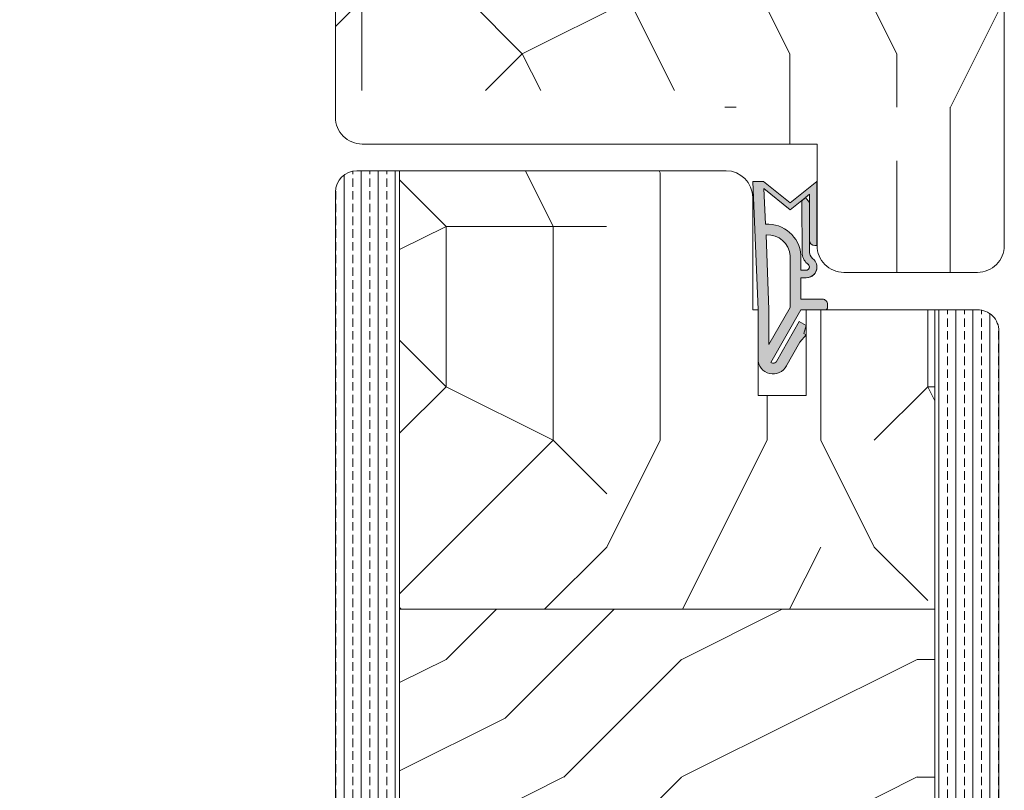
# Model space of a CAD drawing. Extents: x 8050 to 41339, y -1345 to 6330.
# Drawn here: x 19018 to 19110, y 5648 to 5720 of the extents above; entities that cross this region are included whole.
import ezdxf

# ---------------------------------------------------------------- set-up
doc = ezdxf.new("R2010")
doc.units = 0
doc.header["$LTSCALE"] = 2.5
for name, color, linetype, lineweight in [('Peenjoon', 6, 'CONTINUOUS', 15), ('Raamjoon035', 5, 'CONTINUOUS', 35), ('Viirutus', 3, 'CONTINUOUS', 9)]:
    doc.layers.add(name, color=color, linetype=linetype, lineweight=lineweight)
doc.layers.add('Tihend', color=7, linetype='CONTINUOUS')
pattern_1 = [(270, (17187.6038, 5445.5735), (1.5875, -6e-16), []), (270, (17188.3976, 5445.5735), (1.5875, -6e-16), [0.79375, -0.396875])]

# ---------------------------------------------------------------- blocks, each defined once
blk = doc.blocks.new('Tihend_DS_112')
at = {"layer": 'Tihend'}
h = blk.add_hatch(color=256, dxfattribs=at)
h.paths.add_polyline_path([(12, 1.001), (10, 3.501), (12, 6), (6, 6), (6, 5.8, 0.414214), (6.5, 5.3), (10.799, 5.3), (10.499, 4.925), (10.031, 5.3), (5.323, 5.3, -0.216644), (4.661, 5.75, 0.645751), (3, 5), (3, 4.5), (1, 4.5), (1, 6.5, 0.414214), (0.5, 7), (0.25, 7, 0.414214), (0, 6.75), (0, 4.5), (-4.933, 1.678, -0.45901), (-4.769, 2.262), (-1.106, 4.351), (-1.482, 5), (-2.222, 4.776), (-2.352, 5), (-3.033, 4.404), (-5.346, 3.085, 0.752274), (-4.6, 0.5), (0, 0.5), (12, 0)])
h.paths.add_polyline_path([(0, 1.5), (-3.242, 1.5), (0.222, 3.5), (2, 3.5), (5.077, 3.5, -0.410015), (7.002, 1.267)], flags=16)
h.paths.add_polyline_path([(8, 1.201, 0.414214), (5.114, 4.5), (3.7, 4.5), (3.7, 5, -0.414214), (4, 5.3, -0.253265), (4.251, 5.164, 0.195422), (5.204, 4.61), (10.195, 4.6), (10.467, 4.885), (9.36, 3.501), (11.333, 1.035)], flags=16)
at = {"layer": 'Peenjoon'}
for p, q in [((0, 4.5), (0, 6.75)), ((0.25, 7), (0.5, 7)), ((1, 6.5), (1, 4.5)), ((6, 6), (12, 6)), ((6, 6), (6, 5.8)), ((10, 3.501), (12, 6)), ((-2.352, 5), (-3.033, 4.404)), ((-2.222, 4.776), (-2.352, 5)), ((-1.482, 5), (-2.222, 4.776)), ((-1.482, 5), (-1.106, 4.351)), ((3, 5), (3, 4.5)), ((3.7, 5), (3.7, 4.5)), ((10.195, 4.6), (5.204, 4.61)), ((5.323, 5.3), (10.799, 5.3)), ((10.425, 5.3), (6.5, 5.3)), ((9.36, 3.501), (10.467, 4.885)), ((10.031, 5.3), (10.499, 4.925)), ((10.467, 4.885), (10.195, 4.6)), ((10.499, 4.925), (10.799, 5.3)), ((-3.033, 4.404), (-5.346, 3.085)), ((0, 4.5), (-4.933, 1.678)), ((-1.107, 4.351), (-4.85, 2.216)), ((3, 4.5), (1, 4.5)), ((5.114, 4.5), (3.7, 4.5)), ((0.222, 3.5), (-3.242, 1.5)), ((2, 3.5), (0.222, 3.5)), ((5.114, 3.5), (1, 3.5)), ((11.333, 1.035), (9.36, 3.501)), ((12, 1.001), (10, 3.501)), ((0, 1.5), (-3.242, 1.5)), ((0, 1.5), (7.002, 1.267)), ((11.333, 1.035), (8, 1.201)), ((12, 1.001), (12, 0)), ((0, 0.5), (-4.6, 0.5)), ((0, 0.5), (0, 0)), ((12, 0), (0, 0.5))]:
    blk.add_line(p, q, dxfattribs=at)
for centre, radius, start, end in [((0.25, 6.75), 0.25, 90, 180), ((0.5, 6.5), 0.5, 0, 90), ((4, 5), 1, 90, 180), ((4, 5), 1, 48.59038, 180), ((5.487, 6.252), 0.967, 211.32333, 260.21893), ((6.5, 5.8), 0.5, 180, 270), ((4, 5), 0.3, 90, 180), ((4, 5), 0.3, 33.15128, 180), ((5.409, 6.059), 1.464, 216.16298, 261.9445), ((4.907, 1.407), 3.099, 356.1767, 86.1767), ((-4.6, 1.9), 1.4, 117.20502, 270), ((4.907, 1.407), 2.099, 356.1767, 86.1767), ((-4.6, 1.9), 0.4, 117.20502, 213.65718)]:
    blk.add_arc(centre, radius, start, end, dxfattribs=at)

msp = doc.modelspace()

# ---------------------------------------------------------------- hatches: boundary and pattern name
at = {"layer": 'Viirutus', "lineweight": 15}
h = msp.add_hatch(dxfattribs=at)
h.set_pattern_fill('PUITR', color=256, scale=100, angle=180, style=0, pattern_type=2)
h.set_pattern_definition([(180, (20269.71, 4456.71), (-100, -100), [30, -70]), (180, (20269.71, 4451.71), (-100, -100), [30, -70]), (180, (20264.71, 4441.71), (-100, -100), [20, -80]), (180, (20259.71, 4431.71), (-100, -100), [15, -85]), (180, (20259.71, 4421.71), (-100, -100), [10, -90]), (180, (20284.71, 4411.71), (-100, -100), [5, -25, 5, -65]), (180, (20269.71, 4406.71), (-100, -100), [5, -40, 15, -40]), (180, (20249.71, 4401.71), (-100, -100), [5, -5, 5, -85]), (180, (20254.71, 4396.71), (-100, -100), [5, -95]), (180, (20259.71, 4386.71), (-100, -100), [15, -85]), (180, (20259.71, 4376.71), (-100, -100), [20, -80]), (180, (20264.71, 4366.71), (-100, -100), [25, -30, 5, -40]), (270, (20304.71, 4426.71), (100, -100), [5, -10, 25, -60]), (270, (20299.71, 4416.71), (100, -100), [5, -5, 15, -75]), (270, (20294.71, 4376.71), (100, -100), [10, -90]), (270, (20289.71, 4416.71), (100, -100), [20, -30, 5, -45]), (270, (20284.71, 4361.71), (100, -100), [5, -95]), (270, (20279.71, 4411.71), (100, -100), [15, -85]), (270, (20269.71, 4406.71), (100, -100), [10, -90]), (270, (20259.71, 4406.71), (100, -100), [5, -15, 15, -65]), (270, (20254.71, 4401.71), (100, -100), [5, -95]), (270, (20249.71, 4421.71), (100, -100), [14, -86]), (270, (20244.71, 4441.71), (100, -100), [10, -90]), (270, (20234.71, 4401.71), (100, -100), [5, -95]), (270, (20224.71, 4406.71), (100, -100), [15, -85]), (270, (20214.71, 4406.71), (100, -100), [15, -85]), (225, (20229.715, 4446.71), (-1e-14, -100), [7.071, -7.071, 7.071, -120.2084]), (225, (20249.715, 4421.71), (-1e-14, -100), [14.142, -127.2794]), (225, (20289.715, 4371.71), (-1e-14, -100), [14.142, -127.2794]), (225, (20269.715, 4396.71), (-1e-14, -100), [14.142, -127.2794]), (225, (20264.715, 4416.71), (-1e-14, -100), [14.142, -127.2794]), (225, (20234.715, 4436.71), (-1e-14, -100), [14.142, -127.2794]), (225, (20244.715, 4431.71), (-1e-14, -100), [21.213, -120.208]), (225, (20274.715, 4386.71), (-1e-14, -100), [7.071, -134.3504]), (225, (20279.715, 4376.71), (-1e-14, -100), [7.071, -134.3504]), (225, (20239.715, 4376.71), (-1e-14, -100), [7.071, -134.3504]), (225, (20279.715, 4426.71), (-1e-14, -100), [7.071, -134.3504]), (225, (20224.715, 4391.71), (-1e-14, -100), [7.071, -134.3504]), (225, (20259.715, 4401.71), (-1e-14, -100), [7.071, -134.3504]), (225, (20249.715, 4391.71), (-1e-14, -100), [7.071, -134.3504]), (315, (20254.715, 4411.71), (100, -2e-14), [7.071, -7.071, 21.2132, -106.0662]), (315, (20239.715, 4411.71), (100, -2e-14), [7.071, -134.3504]), (315, (20239.715, 4446.71), (100, -2e-14), [7.071, -134.3504]), (315, (20259.715, 4421.71), (100, -2e-14), [7.071, -134.3504]), (315, (20244.715, 4401.71), (100, -2e-14), [7.071, -134.3504]), (315, (20269.715, 4426.71), (100, -2e-14), [7.071, -134.3504]), (315, (20229.715, 4426.71), (100, -2e-14), [7.071, -134.3504]), (315, (20299.715, 4456.71), (100, -2e-14), [7.071, -134.3504]), (315, (20294.715, 4451.71), (100, -2e-14), [14.142, -127.2794]), (315, (20289.715, 4446.71), (100, -2e-14), [14.142, -127.2794]), (315, (20279.715, 4446.71), (100, -2e-14), [14.142, -127.2794]), (315, (20274.715, 4436.71), (100, -2e-14), [14.142, -127.2794]), (315, (20234.715, 4396.71), (100, -2e-14), [14.142, -127.2794]), (315, (20214.715, 4446.71), (100, -2e-14), [14.142, -127.2794]), (315, (20209.715, 4366.71), (100, -2e-14), [14.142, -127.2794]), (315, (20209.715, 4376.71), (100, -2e-14), [14.142, -127.2794]), (315, (20219.715, 4381.71), (100, -2e-14), [14.142, -127.2794]), (315, (20289.715, 4381.71), (100, -2e-14), [21.213, -120.208]), (315, (20224.715, 4391.71), (100, -2e-14), [21.213, -120.208]), (206.565, (20279.715, 4361.706), (-100, -4e-08), [11.18, -212.427]), (206.565, (20279.715, 4411.706), (-100, -4e-08), [11.18, -212.427]), (206.565, (20269.715, 4381.706), (-100, -4e-08), [11.18, -212.427]), (206.565, (20239.715, 4451.706), (-100, -4e-08), [11.18, -212.427]), (206.565, (20244.715, 4441.706), (-100, -4e-08), [11.18, -212.427]), (206.565, (20274.715, 4421.706), (-100, -4e-08), [11.18, -212.427]), (206.565, (20274.715, 4371.706), (-100, -4e-08), [11.18, -212.427]), (206.565, (20244.715, 4401.706), (-100, -4e-08), [22.36, -201.247]), (243.435, (20244.715, 4386.706), (-5e-09, -100), [11.18, -212.427]), (243.435, (20229.715, 4416.706), (-5e-09, -100), [11.18, -212.427]), (243.435, (20279.715, 4396.706), (-5e-09, -100), [11.18, -212.427]), (243.435, (20299.715, 4391.706), (-5e-09, -100), [11.18, -212.427]), (243.435, (20239.715, 4411.706), (-5e-09, -100), [11.18, -212.427]), (243.435, (20249.715, 4411.706), (-5e-09, -100), [11.18, -212.427]), (243.435, (20289.715, 4396.706), (-5e-09, -100), [22.36, -201.247]), (243.435, (20214.715, 4431.706), (-5e-09, -100), [22.36, -201.247]), (243.435, (20224.715, 4426.706), (-5e-09, -100), [22.36, -201.247]), (296.565, (20304.715, 4441.706), (4e-08, -100), [11.18, -212.427]), (296.565, (20304.715, 4386.706), (4e-08, -100), [11.18, -212.427]), (296.565, (20284.715, 4456.706), (4e-08, -100), [11.18, -212.427]), (296.565, (20294.715, 4366.706), (4e-08, -100), [11.18, -212.427]), (296.565, (20284.715, 4426.706), (4e-08, -100), [11.18, -212.427]), (296.565, (20264.715, 4416.706), (4e-08, -100), [11.18, -212.427]), (296.565, (20254.715, 4396.706), (4e-08, -100), [11.18, -212.427]), (296.565, (20299.715, 4436.706), (-3e-05, -100), [11.18, -212.427]), (296.565, (20274.715, 4421.706), (4e-08, -100), [11.18, -212.427]), (296.565, (20244.715, 4431.706), (4e-08, -100), [11.18, -212.427]), (296.565, (20234.715, 4421.706), (4e-08, -100), [11.18, -212.427]), (296.565, (20214.715, 4391.706), (4e-08, -100), [11.18, -212.427]), (296.565, (20289.715, 4361.706), (4e-08, -100), [11.18, -212.427]), (296.565, (20304.715, 4366.706), (4e-08, -100), [22.36, -201.247]), (296.565, (20289.715, 4436.706), (4e-08, -100), [22.36, -201.247]), (333.435, (20304.715, 4451.706), (100, -5e-09), [11.18, -212.427]), (333.435, (20219.715, 4456.706), (100, -5e-09), [11.18, -212.427]), (333.435, (20224.715, 4406.706), (100, -5e-09), [11.18, -212.427]), (333.435, (20264.715, 4441.706), (100, -5e-09), [11.18, -212.427]), (333.435, (20269.715, 4451.706), (100, -5e-09), [11.18, -212.427]), (333.435, (20259.715, 4431.706), (100, -5e-09), [11.18, -212.427]), (333.435, (20229.715, 4371.706), (100, -5e-09), [11.18, -212.427]), (333.435, (20219.715, 4366.706), (100, -5e-09), [22.36, -201.247])])
h.paths.add_polyline_path([(19107.327, 5738.341, -0.414214), (19109.827, 5735.841), (19109.827, 5698.841, -0.414214), (19107.327, 5696.341), (19094.827, 5696.341, -0.414214), (19092.327, 5698.841), (19092.327, 5708.341), (19083.721, 5708.341), (19083.721, 5713.34), (19076.827, 5713.34), (19076.827, 5718.341), (19072.827, 5721.341), (19072.827, 5729.529), (19066.827, 5729.529), (19066.827, 5721.341), (19062.827, 5718.341), (19062.827, 5713.34), (19047.327, 5713.34), (19047.327, 5723.341), (19020.327, 5723.341, -0.414214), (19017.827, 5725.841), (19017.827, 5735.841, -0.414214), (19020.327, 5738.341), (19053.327, 5738.341), (19053.327, 5734.341), (19056.327, 5734.341), (19056.327, 5738.341), (19071.327, 5738.341), (19071.327, 5734.341), (19074.327, 5734.341), (19074.327, 5738.341)])
h.paths.add_polyline_path([(19069.827, 5718.341), (19069.827, 5713.34), (19062.827, 5713.34), (19062.827, 5718.341)], flags=17)
h.paths.add_polyline_path([(19076.827, 5718.341), (19076.827, 5713.34), (19069.827, 5713.34), (19069.827, 5718.341)], flags=17)
h.paths.add_polyline_path([(19072.827, 5721.341), (19076.827, 5718.341), (19069.827, 5718.341), (19069.827, 5721.341)], flags=17)
h.paths.add_polyline_path([(19069.827, 5721.341), (19069.827, 5718.341), (19062.827, 5718.341), (19066.827, 5721.341)], flags=17)
h.paths.add_polyline_path([(19069.827, 5729.529), (19069.827, 5721.341), (19066.827, 5721.341), (19066.827, 5729.529)], flags=17)
h.paths.add_polyline_path([(19072.827, 5729.529), (19072.827, 5721.341), (19069.827, 5721.341), (19069.827, 5729.529)], flags=17)
h = msp.add_hatch(dxfattribs=at)
h.set_pattern_fill('BRASS', color=256, scale=0.25, angle=-90, style=0)
h.set_pattern_definition(pattern_1)
h.paths.add_polyline_path([(19053.326, 5575.841), (19053.326, 5705.841), (19049.324, 5705.841, 0.414214), (19047.324, 5703.841), (19047.324, 5581.841), (19047.324, 5581.841), (19047.324, 5575.841)])
h = msp.add_hatch(dxfattribs=at)
h.set_pattern_fill('PUITR', color=256, scale=100, angle=-90, style=0, pattern_type=2)
h.set_pattern_definition([(270, (17187.6, 5410.57), (100, -100), [30, -70]), (270, (17192.6, 5410.57), (100, -100), [30, -70]), (270, (17202.6, 5405.57), (100, -100), [20, -80]), (270, (17212.6, 5400.57), (100, -100), [15, -85]), (270, (17222.6, 5400.57), (100, -100), [10, -90]), (270, (17232.6, 5425.57), (100, -100), [5, -25, 5, -65]), (270, (17237.6, 5410.57), (100, -100), [5, -40, 15, -40]), (270, (17242.6, 5390.57), (100, -100), [5, -5, 5, -85]), (270, (17247.6, 5395.57), (100, -100), [5, -95]), (270, (17257.6, 5400.57), (100, -100), [15, -85]), (270, (17267.6, 5400.57), (100, -100), [20, -80]), (270, (17277.6, 5405.57), (100, -100), [25, -30, 5, -40]), (360, (17217.6, 5445.57), (100, 100), [5, -10, 25, -60]), (360, (17227.6, 5440.57), (100, 100), [5, -5, 15, -75]), (360, (17267.6, 5435.57), (100, 100), [10, -90]), (360, (17227.6, 5430.57), (100, 100), [20, -30, 5, -45]), (360, (17282.6, 5425.57), (100, 100), [5, -95]), (360, (17232.6, 5420.57), (100, 100), [15, -85]), (360, (17237.6, 5410.57), (100, 100), [10, -90]), (360, (17237.6, 5400.57), (100, 100), [5, -15, 15, -65]), (360, (17242.6, 5395.57), (100, 100), [5, -95]), (360, (17222.6, 5390.57), (100, 100), [14, -86]), (360, (17202.6, 5385.57), (100, 100), [10, -90]), (360, (17242.6, 5375.57), (100, 100), [5, -95]), (360, (17237.6, 5365.57), (100, 100), [15, -85]), (360, (17237.6, 5355.57), (100, 100), [15, -85]), (315, (17197.604, 5370.57), (100, -4e-14), [7.071, -7.071, 7.071, -120.2084]), (315, (17222.604, 5390.57), (100, -4e-14), [14.142, -127.2794]), (315, (17272.604, 5430.57), (100, -4e-14), [14.142, -127.2794]), (315, (17247.604, 5410.57), (100, -4e-14), [14.142, -127.2794]), (315, (17227.604, 5405.57), (100, -4e-14), [14.142, -127.2794]), (315, (17207.604, 5375.57), (100, -4e-14), [14.142, -127.2794]), (315, (17212.604, 5385.57), (100, -4e-14), [21.213, -120.208]), (315, (17257.604, 5415.57), (100, -4e-14), [7.071, -134.3504]), (315, (17267.604, 5420.57), (100, -4e-14), [7.071, -134.3504]), (315, (17267.604, 5380.57), (100, -4e-14), [7.071, -134.3504]), (315, (17217.604, 5420.57), (100, -4e-14), [7.071, -134.3504]), (315, (17252.604, 5365.57), (100, -4e-14), [7.071, -134.3504]), (315, (17242.604, 5400.57), (100, -4e-14), [7.071, -134.3504]), (315, (17252.604, 5390.57), (100, -4e-14), [7.071, -134.3504]), (45, (17232.604, 5395.57), (5e-14, 100), [7.071, -7.071, 21.2132, -106.0662]), (45, (17232.604, 5380.57), (5e-14, 100), [7.071, -134.3504]), (45, (17197.604, 5380.57), (5e-14, 100), [7.071, -134.3504]), (45, (17222.604, 5400.57), (5e-14, 100), [7.071, -134.3504]), (45, (17242.604, 5385.57), (5e-14, 100), [7.071, -134.3504]), (45, (17217.604, 5410.57), (5e-14, 100), [7.071, -134.3504]), (45, (17217.604, 5370.57), (5e-14, 100), [7.071, -134.3504]), (45, (17187.604, 5440.57), (5e-14, 100), [7.071, -134.3504]), (45, (17192.604, 5435.57), (5e-14, 100), [14.142, -127.2794]), (45, (17197.604, 5430.57), (5e-14, 100), [14.142, -127.2794]), (45, (17197.604, 5420.57), (5e-14, 100), [14.142, -127.2794]), (45, (17207.604, 5415.57), (5e-14, 100), [14.142, -127.2794]), (45, (17247.604, 5375.57), (5e-14, 100), [14.142, -127.2794]), (45, (17197.604, 5355.57), (5e-14, 100), [14.142, -127.2794]), (45, (17277.604, 5350.57), (5e-14, 100), [14.142, -127.2794]), (45, (17267.604, 5350.57), (5e-14, 100), [14.142, -127.2794]), (45, (17262.604, 5360.57), (5e-14, 100), [14.142, -127.2794]), (45, (17262.604, 5430.57), (5e-14, 100), [21.213, -120.208]), (45, (17252.604, 5365.57), (5e-14, 100), [21.213, -120.208]), (296.565, (17282.604, 5420.573), (4e-08, -100), [11.18, -212.427]), (296.565, (17232.604, 5420.573), (4e-08, -100), [11.18, -212.427]), (296.565, (17262.604, 5410.573), (4e-08, -100), [11.18, -212.427]), (296.565, (17192.604, 5380.573), (4e-08, -100), [11.18, -212.427]), (296.565, (17202.604, 5385.573), (4e-08, -100), [11.18, -212.427]), (296.565, (17222.604, 5415.573), (4e-08, -100), [11.18, -212.427]), (296.565, (17272.604, 5415.573), (4e-08, -100), [11.18, -212.427]), (296.565, (17242.604, 5385.573), (4e-08, -100), [22.36, -201.247]), (333.435, (17257.604, 5385.573), (100, -5e-09), [11.18, -212.427]), (333.435, (17227.604, 5370.573), (100, -5e-09), [11.18, -212.427]), (333.435, (17247.604, 5420.573), (100, -5e-09), [11.18, -212.427]), (333.435, (17252.604, 5440.573), (100, -5e-09), [11.18, -212.427]), (333.435, (17232.604, 5380.573), (100, -5e-09), [11.18, -212.427]), (333.435, (17232.604, 5390.573), (100, -5e-09), [11.18, -212.427]), (333.435, (17247.604, 5430.573), (100, -5e-09), [22.36, -201.247]), (333.435, (17212.604, 5355.573), (100, -5e-09), [22.36, -201.247]), (333.435, (17217.604, 5365.573), (100, -5e-09), [22.36, -201.247]), (26.565, (17202.604, 5445.573), (100, 4e-08), [11.18, -212.427]), (26.565, (17257.604, 5445.573), (100, 4e-08), [11.18, -212.427]), (26.565, (17187.604, 5425.573), (100, 4e-08), [11.18, -212.427]), (26.565, (17277.604, 5435.573), (100, 4e-08), [11.18, -212.427]), (26.565, (17217.604, 5425.573), (100, 4e-08), [11.18, -212.427]), (26.565, (17227.604, 5405.573), (100, 4e-08), [11.18, -212.427]), (26.565, (17247.604, 5395.573), (100, 4e-08), [11.18, -212.427]), (26.565, (17207.604, 5440.573), (100, -3e-05), [11.18, -212.427]), (26.565, (17222.604, 5415.573), (100, 4e-08), [11.18, -212.427]), (26.565, (17212.604, 5385.573), (100, 4e-08), [11.18, -212.427]), (26.565, (17222.604, 5375.573), (100, 4e-08), [11.18, -212.427]), (26.565, (17252.604, 5355.573), (100, 4e-08), [11.18, -212.427]), (26.565, (17282.604, 5430.573), (100, 4e-08), [11.18, -212.427]), (26.565, (17277.604, 5445.573), (100, 4e-08), [22.36, -201.247]), (26.565, (17207.604, 5430.573), (100, 4e-08), [22.36, -201.247]), (63.435, (17192.604, 5445.573), (5e-09, 100), [11.18, -212.427]), (63.435, (17187.604, 5360.573), (5e-09, 100), [11.18, -212.427]), (63.435, (17237.604, 5365.573), (5e-09, 100), [11.18, -212.427]), (63.435, (17202.604, 5405.573), (5e-09, 100), [11.18, -212.427]), (63.435, (17192.604, 5410.573), (5e-09, 100), [11.18, -212.427]), (63.435, (17212.604, 5400.573), (5e-09, 100), [11.18, -212.427]), (63.435, (17272.604, 5370.573), (5e-09, 100), [11.18, -212.427]), (63.435, (17277.604, 5360.573), (5e-09, 100), [22.36, -201.247])])
h.paths.add_polyline_path([(19103.326, 5664.841), (19103.326, 5692.84), (19091.328, 5692.84), (19091.328, 5684.84), (19086.821, 5684.84), (19086.821, 5692.84), (19086.321, 5692.84), (19086.324, 5703.841, 0.414295), (19084.324, 5705.841), (19053.326, 5705.841), (19053.326, 5664.841)])
h = msp.add_hatch(dxfattribs=at)
h.set_pattern_fill('BRASS', color=256, scale=0.25, angle=-90, style=0)
h.set_pattern_definition(pattern_1)
h.paths.add_polyline_path([(19109.327, 5575.841), (19109.327, 5690.84, 0.414214), (19107.327, 5692.84), (19103.326, 5692.84), (19103.326, 5575.841)])
h = msp.add_hatch(dxfattribs=at)
h.set_pattern_fill('PUITR', color=256, scale=110, angle=-90, pattern_type=2)
h.set_pattern_definition([(270, (17187.6, 5407.07), (110, -110), [33, -77]), (270, (17193.1, 5407.07), (110, -110), [33, -77]), (270, (17204.1, 5401.57), (110, -110), [22, -88]), (270, (17215.1, 5396.07), (110, -110), [16.5, -93.5]), (270, (17226.1, 5396.07), (110, -110), [11, -99]), (270, (17237.1, 5423.57), (110, -110), [5.5, -27.5, 5.5, -71.5]), (270, (17242.6, 5407.07), (110, -110), [5.5, -44, 16.5, -44]), (270, (17248.1, 5385.07), (110, -110), [5.5, -5.5, 5.5, -93.5]), (270, (17253.6, 5390.57), (110, -110), [5.5, -104.5]), (270, (17264.6, 5396.07), (110, -110), [16.5, -93.5]), (270, (17275.6, 5396.07), (110, -110), [22, -88]), (270, (17286.6, 5401.57), (110, -110), [27.5, -33, 5.5, -44]), (360, (17220.6, 5445.57), (110, 110), [5.5, -11, 27.5, -66]), (360, (17231.6, 5440.07), (110, 110), [5.5, -5.5, 16.5, -82.5]), (360, (17275.6, 5434.57), (110, 110), [11, -99]), (360, (17231.6, 5429.07), (110, 110), [22, -33, 5.5, -49.5]), (360, (17292.1, 5423.57), (110, 110), [5.5, -104.5]), (360, (17237.1, 5418.07), (110, 110), [16.5, -93.5]), (360, (17242.6, 5407.07), (110, 110), [11, -99]), (360, (17242.6, 5396.07), (110, 110), [5.5, -16.5, 16.5, -71.5]), (360, (17248.1, 5390.57), (110, 110), [5.5, -104.5]), (360, (17226.1, 5385.07), (110, 110), [15.4, -94.6]), (360, (17204.1, 5379.57), (110, 110), [11, -99]), (360, (17248.1, 5368.57), (110, 110), [5.5, -104.5]), (360, (17242.6, 5357.57), (110, 110), [16.5, -93.5]), (360, (17242.6, 5346.57), (110, 110), [16.5, -93.5]), (315, (17198.6, 5363.07), (110, -2e-14), [7.778, -7.778, 7.778, -132.2292]), (315, (17226.1, 5385.07), (110, -2e-14), [15.556, -140.007]), (315, (17281.1, 5429.07), (110, -2e-14), [15.556, -140.007]), (315, (17253.6, 5407.07), (110, -2e-14), [15.556, -140.007]), (315, (17231.6, 5401.57), (110, -2e-14), [15.556, -140.007]), (315, (17209.6, 5368.57), (110, -2e-14), [15.556, -140.007]), (315, (17215.1, 5379.57), (110, -2e-14), [23.3345, -132.229]), (315, (17264.6, 5412.57), (110, -2e-14), [7.778, -147.7854]), (315, (17275.6, 5418.07), (110, -2e-14), [7.778, -147.7854]), (315, (17275.6, 5374.07), (110, -2e-14), [7.778, -147.7854]), (315, (17220.6, 5418.07), (110, -2e-14), [7.778, -147.7854]), (315, (17259.1, 5357.57), (110, -2e-14), [7.778, -147.7854]), (315, (17248.1, 5396.07), (110, -2e-14), [7.778, -147.7854]), (315, (17259.1, 5385.07), (110, -2e-14), [7.778, -147.7854]), (45, (17237.1, 5390.57), (3e-14, 110), [7.778, -7.778, 23.3345, -116.6728]), (45, (17237.1, 5374.07), (3e-14, 110), [7.778, -147.7854]), (45, (17198.6, 5374.07), (3e-14, 110), [7.778, -147.7854]), (45, (17226.1, 5396.07), (3e-14, 110), [7.778, -147.7854]), (45, (17248.1, 5379.57), (3e-14, 110), [7.778, -147.7854]), (45, (17220.6, 5407.07), (3e-14, 110), [7.778, -147.7854]), (45, (17220.6, 5363.07), (3e-14, 110), [7.778, -147.7854]), (45, (17187.6, 5440.07), (3e-14, 110), [7.778, -147.7854]), (45, (17193.1, 5434.57), (3e-14, 110), [15.556, -140.0073]), (45, (17198.6, 5429.07), (3e-14, 110), [15.556, -140.0073]), (45, (17198.6, 5418.07), (3e-14, 110), [15.556, -140.0073]), (45, (17209.6, 5412.57), (3e-14, 110), [15.556, -140.007]), (45, (17253.6, 5368.57), (3e-14, 110), [15.556, -140.007]), (45, (17198.6, 5346.57), (3e-14, 110), [15.556, -140.0073]), (45, (17286.6, 5341.07), (3e-14, 110), [15.556, -140.007]), (45, (17275.6, 5341.07), (3e-14, 110), [15.556, -140.007]), (45, (17270.1, 5352.07), (3e-14, 110), [15.556, -140.007]), (45, (17270.1, 5429.07), (3e-14, 110), [23.3345, -132.229]), (45, (17259.1, 5357.57), (3e-14, 110), [23.3345, -132.229]), (296.565, (17292.104, 5418.073), (4e-08, -110), [12.298, -233.6695]), (296.565, (17237.104, 5418.073), (4e-08, -110), [12.298, -233.6695]), (296.565, (17270.104, 5407.073), (4e-08, -110), [12.298, -233.6695]), (296.565, (17193.104, 5374.073), (4e-08, -110), [12.298, -233.6695]), (296.565, (17204.104, 5379.573), (4e-08, -110), [12.298, -233.6695]), (296.565, (17226.104, 5412.573), (4e-08, -110), [12.298, -233.6695]), (296.565, (17281.104, 5412.573), (4e-08, -110), [12.298, -233.6695]), (296.565, (17248.104, 5379.573), (4e-08, -110), [24.596, -221.3715]), (333.435, (17264.604, 5379.573), (110, -6e-09), [12.298, -233.6695]), (333.435, (17231.604, 5363.073), (110, -6e-09), [12.298, -233.6695]), (333.435, (17253.604, 5418.073), (110, -6e-09), [12.298, -233.6695]), (333.435, (17259.104, 5440.073), (110, -6e-09), [12.298, -233.6695]), (333.435, (17237.104, 5374.073), (110, -6e-09), [12.298, -233.6695]), (333.435, (17237.104, 5385.073), (110, -6e-09), [12.298, -233.6695]), (333.435, (17253.604, 5429.073), (110, -6e-09), [24.596, -221.3715]), (333.435, (17215.104, 5346.573), (110, -6e-09), [24.596, -221.3715]), (333.435, (17220.604, 5357.573), (110, -6e-09), [24.596, -221.3715]), (26.565, (17204.104, 5445.573), (110, 4e-08), [12.298, -233.6695]), (26.565, (17264.604, 5445.573), (110, 4e-08), [12.298, -233.6695]), (26.565, (17187.604, 5423.573), (110, 4e-08), [12.298, -233.6695]), (26.565, (17286.604, 5434.573), (110, 4e-08), [12.298, -233.6695]), (26.565, (17220.604, 5423.573), (110, 4e-08), [12.298, -233.6695]), (26.565, (17231.604, 5401.573), (110, 4e-08), [12.298, -233.6695]), (26.565, (17253.604, 5390.573), (110, 4e-08), [12.298, -233.6695]), (26.565, (17209.604, 5440.073), (110, -4e-05), [12.298, -233.6695]), (26.565, (17226.104, 5412.573), (110, 4e-08), [12.298, -233.6695]), (26.565, (17215.104, 5379.573), (110, 4e-08), [12.298, -233.6695]), (26.565, (17226.104, 5368.573), (110, 4e-08), [12.298, -233.6695]), (26.565, (17259.104, 5346.573), (110, 4e-08), [12.298, -233.6695]), (26.565, (17292.104, 5429.073), (110, 4e-08), [12.298, -233.6695]), (26.565, (17286.604, 5445.573), (110, 4e-08), [24.596, -221.3715]), (26.565, (17209.604, 5429.073), (110, 4e-08), [24.596, -221.3715]), (63.435, (17193.104, 5445.573), (6e-09, 110), [12.298, -233.6695]), (63.435, (17187.604, 5352.073), (6e-09, 110), [12.298, -233.6695]), (63.435, (17242.604, 5357.573), (6e-09, 110), [12.298, -233.6695]), (63.435, (17204.104, 5401.573), (6e-09, 110), [12.298, -233.6695]), (63.435, (17193.104, 5407.073), (6e-09, 110), [12.298, -233.6695]), (63.435, (17215.104, 5396.073), (6e-09, 110), [12.298, -233.6695]), (63.435, (17281.104, 5363.073), (6e-09, 110), [12.298, -233.6695]), (63.435, (17286.604, 5352.073), (6e-09, 110), [24.596, -221.3715])])
h.paths.add_polyline_path([(19103.326, 5618.841), (19103.326, 5664.841), (19053.326, 5664.841), (19053.326, 5618.841)])

# ---------------------------------------------------------------- linework, layer by layer
at = {"layer": 'Raamjoon035', "lineweight": 15}
for p, q in [((19049.324, 5705.841), (19083.824, 5705.841)), ((19053.326, 5575.841), (19053.326, 5705.841)), ((19047.324, 5703.841), (19047.324, 5575.841)), ((19086.324, 5703.341), (19086.324, 5692.841)), ((19086.821, 5692.84), (19086.821, 5684.84)), ((19107.327, 5692.84), (19091.328, 5692.84)), ((19091.328, 5684.84), (19091.328, 5692.84)), ((19103.326, 5575.841), (19103.326, 5692.84)), ((19109.327, 5575.841), (19109.327, 5690.84)), ((19086.821, 5684.84), (19091.328, 5684.84)), ((19053.326, 5664.841), (19103.326, 5664.841))]:
    msp.add_line(p, q, dxfattribs=at)
msp.add_lwpolyline([(19017.827, 5735.841), (19017.827, 5725.841, 0.414214), (19020.327, 5723.341), (19047.327, 5723.341), (19047.327, 5710.841, 0.414214), (19049.827, 5708.341), (19092.327, 5708.341), (19092.327, 5698.841, 0.414214), (19094.827, 5696.341), (19107.327, 5696.341, 0.414214), (19109.827, 5698.841), (19109.827, 5735.841, 0.414214), (19107.327, 5738.341), (19020.327, 5738.341, 0.414214)], format="xyb", close=True, dxfattribs=at)
for centre, radius, start, end in [((19049.324, 5703.841), 2, 90, 180), ((19083.824, 5703.341), 2.5, 0, 90), ((19107.327, 5690.84), 2, 359.99862, 90)]:
    msp.add_arc(centre, radius, start, end, dxfattribs=at)

# ---------------------------------------------------------------- block references
at = {"layer": 'Tihend', "lineweight": 15, "xscale": -1, "rotation": 270.0000000000001}
msp.add_blockref('Tihend_DS_112', (19086.321, 5692.84), dxfattribs=at)

doc.saveas('drawing.dxf')
